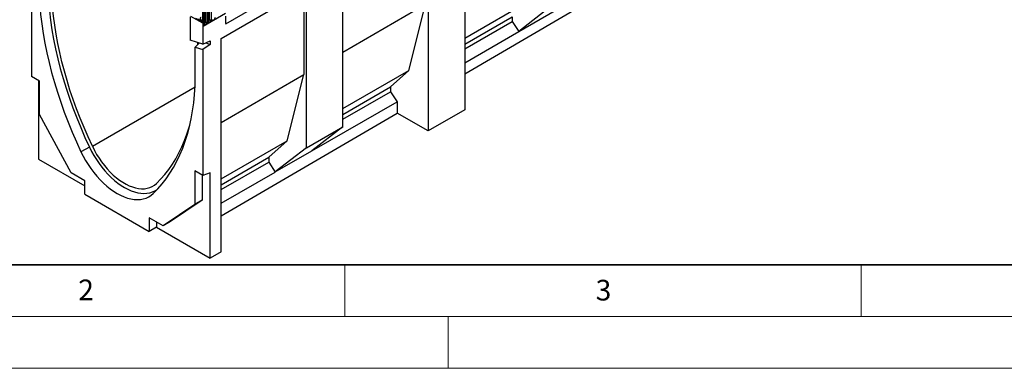
# Model space of a CAD drawing. Units: millimetres. Extents: x 0 to 420, y 0 to 297.
# Drawn here: x 84 to 179, y 0 to 34 of the extents above; entities that cross this region are included whole.
import ezdxf

# ---------------------------------------------------------------- set-up
doc = ezdxf.new("R2010")
doc.units = ezdxf.units.MM
doc.styles.add('SLDTEXTSTYLE0', font='TXT', dxfattribs={"width": 0.605})

msp = doc.modelspace()

# ---------------------------------------------------------------- linework, layer by layer
at = {"color": 7, "linetype": 'Continuous', "lineweight": 25}
for p, q in [((103.4567, 33.3478), (169.7525, 71.6195)), ((123.0664, 43.5087), (123.0664, 22.9729)), ((126.6019, 43.5083), (126.6019, 25.0343)), ((84.6322, 40.4564), (84.6322, 28.2587)), ((114.8024, 23.387), (114.8024, 38.738)), ((126.6019, 28.5214), (143.6149, 38.441)), ((103.0171, 31.9345), (111.2669, 36.697)), ((103.0171, 31.9316), (111.0194, 36.5512)), ((111.0194, 36.5512), (111.0194, 28.4295)), ((111.2669, 21.346), (111.2669, 36.697)), ((126.6019, 31.954), (132.963, 35.6262)), ((101.2139, 35.0477), (101.2139, 33.4575)), ((101.2847, 35.0069), (101.2847, 33.0982)), ((103.4413, 34.3432), (101.2847, 33.0982)), ((101.323, 33.3347), (101.323, 34.8453)), ((101.367, 33.3959), (101.367, 34.9065)), ((101.3748, 33.4462), (101.3748, 34.9568)), ((101.4455, 33.487), (101.4455, 34.9976)), ((101.4938, 33.4945), (101.4938, 35.0051)), ((101.6387, 35.0275), (101.6387, 33.5169)), ((101.7155, 33.5613), (101.7155, 35.0719)), ((101.7594, 33.6225), (101.7594, 35.1331)), ((101.7673, 33.6728), (101.7673, 35.1834)), ((101.838, 33.7136), (101.838, 35.2242)), ((101.8863, 33.7211), (101.8863, 35.2317)), ((102.0312, 35.2541), (102.0312, 33.7435)), ((114.8024, 30.6134), (122.8188, 35.2412)), ((121.1925, 28.8312), (122.8188, 35.2412)), ((134.8369, 34.9527), (131.8316, 32.6049)), ((131.8316, 32.6049), (135.3672, 34.6459)), ((100.0118, 34.029), (100.0118, 31.7508)), ((101.2493, 33.3962), (100.0825, 34.0698)), ((100.8375, 33.7156), (100.5747, 33.8673)), ((101.1502, 33.5351), (100.8979, 33.6808)), ((101.1502, 33.5351), (101.2139, 33.5719)), ((101.2847, 33.4166), (101.2139, 33.4575)), ((101.2493, 33.3962), (101.2847, 33.4166)), ((101.2493, 33.3962), (101.2493, 31.3663)), ((101.2847, 33.4166), (101.2847, 33.0982)), ((103.4413, 34.0983), (103.4413, 33.4697)), ((126.6019, 31.3821), (131.1952, 34.0337)), ((126.6019, 30.9191), (131.1952, 33.5708)), ((131.1952, 34.0337), (131.1952, 33.5708)), ((131.1952, 33.5708), (131.8316, 32.6049)), ((126.6019, 29.5858), (131.8316, 32.6049)), ((101.2493, 31.3663), (100.0118, 31.7508)), ((100.4926, 31.0986), (100.8923, 31.4773)), ((100.719, 31.5311), (100.719, 31.3131)), ((101.2493, 31.3663), (101.9564, 31.6907)), ((101.5208, 31.4909), (101.9564, 31.3555)), ((101.9564, 31.6907), (101.9564, 31.3555)), ((103.0171, 11.2829), (103.0171, 31.9345)), ((100.4926, 31.0986), (101.2493, 30.8635)), ((100.4926, 27.3313), (100.4926, 31.0986)), ((101.9564, 31.3555), (101.2493, 30.8635)), ((101.2493, 30.8635), (101.2493, 18.6658)), ((114.8024, 25.1423), (121.1925, 28.8312)), ((119.4247, 27.2388), (121.1925, 28.8312)), ((85.41, 27.8097), (84.6322, 28.2587)), ((85.3393, 27.8505), (85.3393, 20.2573)), ((85.41, 24.5613), (85.41, 27.8097)), ((103.0171, 23.8099), (111.0194, 28.4295)), ((109.393, 22.0195), (111.0194, 28.4295)), ((114.8024, 24.5704), (119.4247, 27.2388)), ((114.8024, 24.1074), (119.4247, 26.7758)), ((119.4247, 27.2388), (119.4247, 26.7758)), ((119.4247, 26.7758), (120.0611, 25.8099)), ((111.7972, 21.0392), (120.0611, 25.8099)), ((120.0611, 25.8099), (120.0611, 24.7078)), ((126.6019, 25.0343), (123.0664, 22.9729)), ((88.4883, 18.9287), (85.41, 24.5613)), ((103.0171, 14.77), (120.0611, 24.7078)), ((123.0664, 22.9729), (120.0611, 24.7078)), ((111.2669, 21.346), (114.8024, 23.387)), ((114.8024, 23.387), (111.7972, 21.0596)), ((103.0171, 18.3387), (109.393, 22.0195)), ((107.6252, 20.4271), (109.393, 22.0195)), ((90.2594, 21.4085), (89.4394, 20.9672)), ((111.2669, 21.346), (108.2616, 19.0186)), ((108.2616, 19.0186), (111.7972, 21.0596)), ((111.7972, 21.0596), (111.7972, 21.0392)), ((85.3393, 20.2573), (89.8231, 17.6689)), ((103.0171, 17.7668), (107.6252, 20.4271)), ((107.6252, 20.4271), (107.6252, 19.9641)), ((101.2493, 18.6658), (100.4714, 19.1149)), ((100.4714, 19.1149), (100.4714, 15.8666)), ((103.0171, 17.3039), (107.6252, 19.9641)), ((107.6252, 19.9641), (108.2616, 18.9982)), ((89.8231, 18.1581), (88.4883, 18.9287)), ((89.8231, 16.8484), (89.8231, 18.1581)), ((101.1786, 18.7067), (101.1786, 16.2748)), ((101.9564, 18.9301), (101.2493, 18.6658)), ((101.9564, 10.6645), (101.9564, 18.9301)), ((103.0171, 15.9706), (108.2616, 18.9982)), ((108.2616, 19.0186), (108.2616, 18.9982)), ((89.8231, 16.8484), (96.0584, 13.2488)), ((101.1786, 16.2748), (98.1003, 14.1962)), ((101.1786, 16.2748), (100.4714, 15.8666)), ((100.4714, 15.8666), (97.3931, 13.788)), ((97.3931, 13.788), (96.0584, 14.5586)), ((96.0584, 14.5586), (96.0584, 13.2488)), ((96.7655, 13.6611), (96.0584, 13.2488)), ((96.7655, 14.1504), (96.7655, 13.6611)), ((96.7655, 13.6611), (101.9564, 10.6645)), ((98.1003, 14.1962), (97.3931, 13.788)), ((103.0171, 11.2829), (101.9564, 10.6645))]:
    msp.add_line(p, q, dxfattribs=at)
at = {"color": 8, "linetype": 'Continuous', "lineweight": 25}
for p, q in [((100.9761, 33.6651), (101.0718, 33.7204)), ((90.5418, 21.4912), (100.4875, 27.2327)), ((96.53, 17.0091), (96.4421, 16.9246))]:
    msp.add_line(p, q, dxfattribs=at)
at = {"color": 7, "linetype": 'Continuous', "lineweight": 35}
msp.add_line((20, 10), (415, 10), dxfattribs=at)
at = {"color": 7, "linetype": 'Continuous', "lineweight": 18}
for p, q in [((115, 10), (115, 5)), ((165, 10), (165, 5)), ((15, 5), (415, 5)), ((125, 5), (125, 0)), ((0, 0), (420, 0))]:
    msp.add_line(p, q, dxfattribs=at)
at = {"color": 7, "linetype": 'Continuous', "lineweight": 25, "flags": 128}
for points in [[(90.5418, 21.4912), (90.1269, 22.3909), (89.7327, 23.2955), (89.3598, 24.2036), (89.0087, 25.1141), (88.6798, 26.026), (88.3735, 26.9379), (88.0903, 27.8487), (87.8304, 28.7573), (87.5943, 29.6624), (87.3822, 30.563), (87.1945, 31.4578), (87.0312, 32.3457), (86.8927, 33.2256), (86.7792, 34.0963), (86.6907, 34.9567), (86.6275, 35.8057), (86.5895, 36.6423), (86.5768, 37.4652)], [(86.2374, 36.3817), (86.2928, 35.4974), (86.3754, 34.6005), (86.4851, 33.6919), (86.6217, 32.7731), (86.7851, 31.8453), (86.9751, 30.9096), (87.1913, 29.9674), (87.4335, 29.0201), (87.7013, 28.0687), (87.9944, 27.1148), (88.3124, 26.1595), (88.6549, 25.2042), (89.0213, 24.2501), (89.4113, 23.2986), (89.8242, 22.351), (90.2594, 21.4085)], [(85.3888, 36.0505), (85.4445, 35.1598), (85.5276, 34.2563), (85.638, 33.3411), (85.7755, 32.4156), (85.94, 31.4809), (86.1313, 30.5384), (86.349, 29.5893), (86.5929, 28.6349), (86.8626, 27.6766), (87.1579, 26.7156), (87.4782, 25.7533), (87.8231, 24.7909), (88.1922, 23.8298), (88.585, 22.8713), (89.0009, 21.9167), (89.4394, 20.9672)], [(100.7592, 33.7903), (100.7812, 33.803), (100.8075, 33.8069), (100.8368, 33.8018), (100.8677, 33.788), (100.8985, 33.7662), (100.9278, 33.7374), (100.9541, 33.7032), (100.9761, 33.6651)], [(100.9761, 33.6651), (100.9975, 33.6323), (101.0243, 33.608), (101.0519, 33.5963), (101.0757, 33.5993), (101.0917, 33.6163), (101.0973, 33.6446), (101.0914, 33.6794), (101.0751, 33.7149)], [(101.0751, 33.7149), (101.0523, 33.7577), (101.035, 33.8018), (101.0239, 33.8457), (101.0196, 33.8875), (101.0221, 33.9256), (101.0314, 33.9583), (101.0471, 33.9845), (101.0685, 34.003)], [(101.6387, 33.5169), (101.6267, 33.4402), (101.5925, 33.3614), (101.5413, 33.2923), (101.4809, 33.2436), (101.4205, 33.2226), (101.3693, 33.2325), (101.3351, 33.2719), (101.323, 33.3347)], [(101.4455, 33.487), (101.4428, 33.4699), (101.4352, 33.4522), (101.4237, 33.4367), (101.4102, 33.4258), (101.3966, 33.4211), (101.3852, 33.4233), (101.3775, 33.4322), (101.3748, 33.4462)], [(102.0312, 33.7435), (102.0191, 33.6668), (101.9849, 33.5879), (101.9337, 33.5189), (101.8733, 33.4701), (101.8129, 33.4491), (101.7617, 33.4591), (101.7275, 33.4984), (101.7155, 33.5613)], [(101.838, 33.7136), (101.8353, 33.6964), (101.8276, 33.6787), (101.8161, 33.6633), (101.8026, 33.6524), (101.7891, 33.6477), (101.7776, 33.6499), (101.7699, 33.6587), (101.7673, 33.6728)], [(102.4236, 33.97), (102.4116, 33.8934), (102.3774, 33.8145), (102.3262, 33.7454), (102.2658, 33.6967), (102.2054, 33.6757), (102.1542, 33.6856), (102.1199, 33.725), (102.1079, 33.7878)], [(96.4421, 16.9246), (96.8806, 17.3678), (97.2965, 17.8422), (97.6893, 18.3472), (98.0584, 18.8822), (98.4033, 19.4463), (98.7236, 20.0388), (99.0189, 20.6589), (99.2886, 21.3058), (99.5325, 21.9786), (99.7502, 22.6763), (99.9415, 23.398), (100.106, 24.1428), (100.2435, 24.9095), (100.3539, 25.6973), (100.437, 26.5049), (100.4926, 27.3313)], [(96.7539, 17.905), (97.1689, 18.3257), (97.563, 18.7751), (97.9359, 19.2527), (98.287, 19.7579), (98.6159, 20.29), (98.9222, 20.8483), (99.2054, 21.4321), (99.4653, 22.0406), (99.7014, 22.6732), (99.9135, 23.3289), (99.9754, 23.5406)], [(90.2594, 21.4085), (90.4661, 20.9966), (90.6917, 20.593), (90.9349, 20.2002), (91.1941, 19.8204), (91.468, 19.456), (91.7548, 19.1091), (92.0528, 18.7817), (92.3603, 18.4758), (92.6755, 18.1932), (92.9964, 17.9356), (93.3212, 17.7046), (93.648, 17.5014), (93.9747, 17.3273), (94.2995, 17.1834), (94.6204, 17.0704), (94.9356, 16.9892), (95.2431, 16.94), (95.5411, 16.9233), (95.8279, 16.9392), (96.1018, 16.9875), (96.361, 17.0679), (96.6042, 17.18), (96.8297, 17.3231), (96.86, 17.3457)], [(90.5418, 21.4912), (90.7399, 21.0974), (90.9568, 20.712), (91.1911, 20.3375), (91.4413, 19.9763), (91.7058, 19.6309), (91.9828, 19.3033), (92.2706, 18.9958), (92.5673, 18.7103), (92.871, 18.4487), (93.1797, 18.2126), (93.4915, 18.0036), (93.8042, 17.8231), (94.116, 17.6721), (94.4247, 17.5518), (94.7284, 17.4628), (95.0251, 17.4057), (95.3129, 17.3809), (95.5899, 17.3886), (95.8544, 17.4287), (96.1046, 17.501), (96.3389, 17.6049), (96.5558, 17.7399), (96.7539, 17.905)], [(89.4394, 20.9672), (89.653, 20.5416), (89.8861, 20.1246), (90.1373, 19.7187), (90.4052, 19.3263), (90.6882, 18.9497), (90.9845, 18.5912), (91.2925, 18.2529), (91.6102, 17.9368), (91.9359, 17.6448), (92.2675, 17.3786), (92.6031, 17.1399), (92.9408, 16.9299), (93.2784, 16.7501), (93.614, 16.6013), (93.9456, 16.4846), (94.2713, 16.4006), (94.589, 16.3498), (94.897, 16.3326), (95.1933, 16.3489), (95.4763, 16.3988), (95.7442, 16.4819), (95.9955, 16.5977), (96.2286, 16.7456), (96.4421, 16.9246)]]:
    msp.add_lwpolyline(points, dxfattribs=at)
at = {"color": 8, "linetype": 'Continuous', "lineweight": 25, "flags": 128}
for points in [[(101.3662, 33.3937), (101.3669, 33.3921), (101.3812, 33.3756), (101.4026, 33.3715), (101.4278, 33.3802), (101.4531, 33.4006), (101.4745, 33.4295), (101.4888, 33.4625), (101.4938, 33.4945)], [(101.3748, 33.4462), (101.3705, 33.4434), (101.367, 33.4404)], [(101.7673, 33.6728), (101.7629, 33.6699), (101.7594, 33.6669)], [(101.7596, 33.618), (101.7736, 33.6022), (101.795, 33.598), (101.8203, 33.6068), (101.8455, 33.6272), (101.8669, 33.656), (101.8812, 33.689), (101.8863, 33.7211)]]:
    msp.add_lwpolyline(points, dxfattribs=at)
at = {"color": 7, "linetype": 'Continuous', "lineweight": 25}
for centre, radius, start, end in [((100.827, 33.6278), 0.0884, 36.775934, 83.229442), ((100.9668, 33.6196), 0.2019, 335.270637, 39.372295), ((101.4808, 33.4189), 0.0768, 80.228903, 117.357175), ((101.5329, 33.7214), 0.2303, 260.228903, 297.357175), ((101.8732, 33.6454), 0.0768, 80.228903, 117.357175), ((101.9253, 33.948), 0.2303, 260.228903, 297.357175), ((103.8971, 33.4653), 0.4558, 179.45291, 194.948702)]:
    msp.add_arc(centre, radius, start, end, dxfattribs=at)
at = {"color": 8, "linetype": 'Continuous', "lineweight": 25}
for centre in [(101.2916, 33.4036), (101.684, 33.6302)]:
    msp.add_arc(centre, 0.0758, 294.525062, 354.154797, dxfattribs=at)
at = {"color": 7, "linetype": 'Continuous', "lineweight": 25}
for points in [[(101.367, 33.3915), (101.3671, 33.3911), (101.3675, 33.3898), (101.3672, 33.3934), (101.367, 33.3959)], [(101.7594, 33.6181), (101.7596, 33.6177), (101.7599, 33.6163), (101.7596, 33.62), (101.7594, 33.6225)]]:
    msp.add_open_spline(points, degree=3, knots=[0, 0, 0, 0, 0.305113, 1, 1, 1, 1], dxfattribs=at)

# ---------------------------------------------------------------- texts
at = {"color": 7, "linetype": 'Continuous', "lineweight": 18, "char_height": 2, "attachment_point": 2, "style": 'SLDTEXTSTYLE0'}
for s, insert in [('2', (89.9334, 8.5904)), ('3', (140.0453, 8.5647))]:
    msp.add_mtext(s, dxfattribs=dict(at, insert=insert))

doc.saveas('drawing.dxf')
